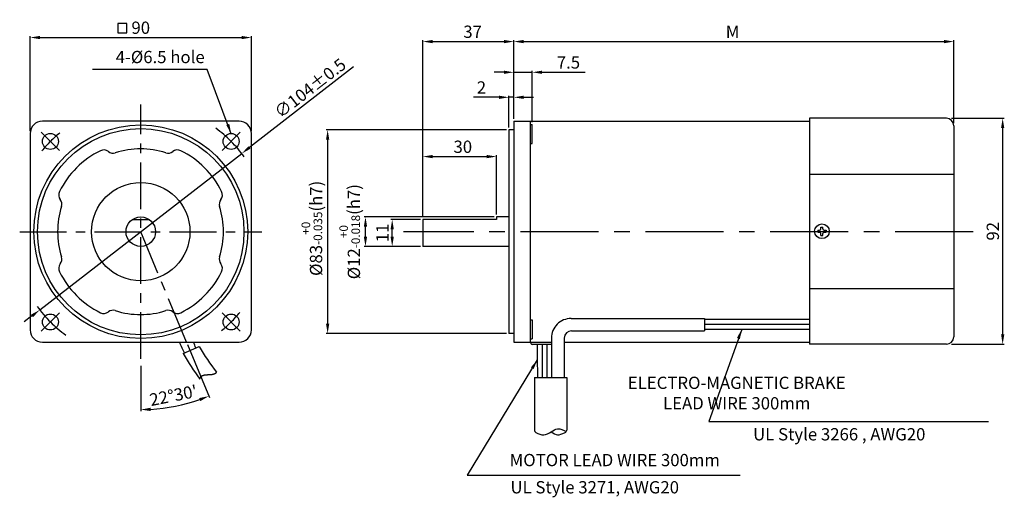
# Model space of a CAD drawing. Units: millimetres. Extents: x 9431 to 9831, y -862 to -668.
import ezdxf

# ---------------------------------------------------------------- set-up
doc = ezdxf.new("R2010")
doc.units = ezdxf.units.MM
doc.linetypes.add('CENTER', pattern=[50.8, 31.75, -6.35, 6.35, -6.35])
doc.styles.get("Standard").update_dxf_attribs({"font": 'romans.shx', "bigfont": 'whgtxt.shx'})
doc.dimstyles.get("Standard").update_dxf_attribs({"dimtxt": 5, "dimasz": 4, "dimexe": 0.6, "dimexo": 1, "dimgap": 1.5, "dimtad": 1, "dimdsep": 46, "dimtxsty": 'Standard', "dimcen": 0.09, "dimclrd": 123, "dimclre": 123, "dimclrt": 3, "dimaunit": 1, "dimadec": 1, "dimazin": 2, "dimtfac": 1, "dimtix": 1, "dimtmove": 0, "dimatfit": 0, "dimfxl": 1, "dimtolj": 1, "dimtzin": 0, "dimarcsym": 0})

# ---------------------------------------------------------------- blocks, each defined once
blk = doc.blocks.new('*D0')
at = {"color": 123, "lineweight": -2}
for p, q in [((9435.11, -713.34), (9435.11, -674.62)), ((9439.11, -675.22), (9521.11, -675.22)), ((9525.11, -713.34), (9525.11, -674.62))]:
    blk.add_line(p, q, dxfattribs=at)
at = {"color": 123}
for points in [[(9439.11, -674.55), (9439.11, -675.88), (9435.11, -675.22)], [(9521.11, -674.55), (9521.11, -675.88), (9525.11, -675.22)]]:
    blk.add_solid(points, dxfattribs=at)
at = {"layer": 'Defpoints', "color": 0}
for p in [(9525.11, -675.22), (9435.11, -714.34), (9525.11, -714.34)]:
    blk.add_point(p, dxfattribs=at)
at = {"color": 3, "insert": (9480.11, -671.22), "char_height": 5, "attachment_point": 5}
blk.add_mtext('\\A1;90', dxfattribs=at)
blk = doc.blocks.new('*D2')
at = {"color": 123}
for p, q in [((9566.66, -687.18), (9524.36, -719.98)), ((9439.01, -786.16), (9521.2, -722.43)), ((9435.85, -788.61), (9432.69, -791.06))]:
    blk.add_line(p, q, dxfattribs=at)
for points in [[(9523.96, -719.45), (9524.77, -720.5), (9521.2, -722.43)], [(9435.44, -788.08), (9436.26, -789.13), (9439.01, -786.16)]]:
    blk.add_solid(points, dxfattribs=at)
at = {"layer": 'Defpoints', "color": 0}
for p in [(9521.2, -722.43), (9439.01, -786.16)]:
    blk.add_point(p, dxfattribs=at)
at = {"color": 3, "insert": (9549.01, -695.81), "char_height": 5, "attachment_point": 5, "rotation": 37.7892}
blk.add_mtext('\\A1;∅104%%P0.5', dxfattribs=at)
blk = doc.blocks.new('*D1')
at = {"color": 123, "ltscale": 0.6}
for p, q in [((9499.13, -800.24), (9508.06, -821.8)), ((9480.1, -808.94), (9480.1, -827.36))]:
    blk.add_line(p, q, dxfattribs=at)
blk.add_arc((9480.1, -754.31), 72.45, 273.1638, 289.343, dxfattribs=at)
for points in [[(9503.86, -822.05), (9504.34, -823.3), (9507.84, -821.24)], [(9484.12, -827.32), (9484.08, -825.99), (9480.1, -826.76)]]:
    blk.add_solid(points, dxfattribs=at)
at = {"layer": 'Defpoints', "color": 0, "ltscale": 0.6}
for p in [(9480.1, -700.68), (9480.1, -754.31), (9498.75, -799.31), (9480.1, -807.94), (9489.56, -826.14)]:
    blk.add_point(p, dxfattribs=at)
at = {"color": 3, "ltscale": 0.6, "insert": (9493.37, -820.98), "char_height": 5, "attachment_point": 5, "rotation": 11.2534}
blk.add_mtext("\\A1;22°30'", dxfattribs=at)
blk = doc.blocks.new('*D3')
at = {"color": 123, "lineweight": -2}
for p, q in [((9809.87, -708.11), (9831.35, -708.11)), ((9830.75, -712.11), (9830.75, -796.11)), ((9809.87, -800.11), (9831.35, -800.11))]:
    blk.add_line(p, q, dxfattribs=at)
at = {"color": 123}
for points in [[(9830.09, -712.11), (9831.42, -712.11), (9830.75, -708.11)], [(9830.09, -796.11), (9831.42, -796.11), (9830.75, -800.11)]]:
    blk.add_solid(points, dxfattribs=at)
at = {"layer": 'Defpoints', "color": 0}
for p in [(9808.87, -708.11), (9808.87, -800.11), (9830.75, -800.11)]:
    blk.add_point(p, dxfattribs=at)
at = {"color": 3, "insert": (9826.75, -754.11), "char_height": 5, "attachment_point": 5, "rotation": 90}
blk.add_mtext('\\A1;92', dxfattribs=at)
blk = doc.blocks.new('*D6')
at = {"color": 123, "lineweight": -2}
for p, q in [((9631.87, -708.08), (9631.87, -688.76)), ((9639.37, -709.69), (9639.37, -688.76)), ((9627.87, -689.36), (9623.87, -689.36)), ((9631.87, -689.36), (9639.37, -689.36)), ((9643.37, -689.36), (9660.84, -689.36))]:
    blk.add_line(p, q, dxfattribs=at)
at = {"color": 123}
for points in [[(9627.87, -688.7), (9627.87, -690.03), (9631.87, -689.36)], [(9643.37, -688.7), (9643.37, -690.03), (9639.37, -689.36)]]:
    blk.add_solid(points, dxfattribs=at)
at = {"layer": 'Defpoints', "color": 0}
for p in [(9639.37, -689.36), (9631.87, -709.08), (9639.37, -710.69)]:
    blk.add_point(p, dxfattribs=at)
at = {"color": 3, "insert": (9654.1, -685.36), "char_height": 5, "attachment_point": 5}
blk.add_mtext('\\A1;7.5', dxfattribs=at)
blk = doc.blocks.new('*D4')
at = {"color": 123, "lineweight": -2}
for p, q in [((9625.87, -699.55), (9615.53, -699.55)), ((9629.87, -711.79), (9629.87, -698.95)), ((9631.87, -699.55), (9629.87, -699.55)), ((9631.87, -708.29), (9631.87, -698.95)), ((9635.87, -699.55), (9639.87, -699.55))]:
    blk.add_line(p, q, dxfattribs=at)
at = {"color": 123}
for points in [[(9625.87, -698.89), (9625.87, -700.22), (9629.87, -699.55)], [(9635.87, -698.89), (9635.87, -700.22), (9631.87, -699.55)]]:
    blk.add_solid(points, dxfattribs=at)
at = {"layer": 'Defpoints', "color": 0}
for p in [(9631.87, -699.55), (9629.87, -712.79), (9631.87, -709.29)]:
    blk.add_point(p, dxfattribs=at)
at = {"color": 3, "insert": (9618.7, -695.55), "char_height": 5, "attachment_point": 5}
blk.add_mtext('\\A1;2', dxfattribs=at)
blk = doc.blocks.new('*D7')
at = {"color": 123, "lineweight": -2}
for p, q in [((9594.87, -748.29), (9594.87, -676.26)), ((9598.87, -676.86), (9627.87, -676.86)), ((9631.87, -708.08), (9631.87, -676.26))]:
    blk.add_line(p, q, dxfattribs=at)
at = {"color": 123}
for points in [[(9598.87, -676.19), (9598.87, -677.53), (9594.87, -676.86)], [(9627.87, -676.19), (9627.87, -677.53), (9631.87, -676.86)]]:
    blk.add_solid(points, dxfattribs=at)
at = {"layer": 'Defpoints', "color": 0}
for p in [(9631.87, -676.86), (9631.87, -709.08), (9594.87, -749.29)]:
    blk.add_point(p, dxfattribs=at)
at = {"color": 3, "insert": (9615.12, -672.86), "char_height": 5, "attachment_point": 5}
blk.add_mtext('\\A1;37', dxfattribs=at)
blk = doc.blocks.new('*D8')
at = {"color": 123, "lineweight": -2}
for p, q in [((9593.87, -749.29), (9581.8, -749.29)), ((9582.4, -756.29), (9582.4, -753.29)), ((9593.87, -760.29), (9581.8, -760.29))]:
    blk.add_line(p, q, dxfattribs=at)
at = {"color": 123}
for points in [[(9581.73, -753.29), (9583.06, -753.29), (9582.4, -749.29)], [(9581.73, -756.29), (9583.06, -756.29), (9582.4, -760.29)]]:
    blk.add_solid(points, dxfattribs=at)
at = {"layer": 'Defpoints', "color": 0}
for p in [(9582.4, -749.29), (9594.87, -749.29), (9594.87, -760.29)]:
    blk.add_point(p, dxfattribs=at)
at = {"color": 3, "insert": (9578.4, -754.79), "char_height": 5, "attachment_point": 5, "rotation": 90}
blk.add_mtext('\\A1;11', dxfattribs=at)
blk = doc.blocks.new('*D9')
at = {"color": 123, "lineweight": -2}
for p, q in [((9594.87, -748.29), (9594.87, -723.1)), ((9598.87, -723.7), (9620.87, -723.7)), ((9624.87, -747.29), (9624.87, -723.1))]:
    blk.add_line(p, q, dxfattribs=at)
at = {"color": 123}
for points in [[(9598.87, -723.03), (9598.87, -724.36), (9594.87, -723.7)], [(9620.87, -723.03), (9620.87, -724.36), (9624.87, -723.7)]]:
    blk.add_solid(points, dxfattribs=at)
at = {"layer": 'Defpoints', "color": 0}
for p in [(9624.87, -723.7), (9624.87, -748.29), (9594.87, -749.29)]:
    blk.add_point(p, dxfattribs=at)
at = {"color": 3, "insert": (9611.13, -719.7), "char_height": 5, "attachment_point": 5}
blk.add_mtext('\\A1;30', dxfattribs=at)
blk = doc.blocks.new('*D10')
at = {"color": 123, "lineweight": -2}
for p, q in [((9623.87, -748.29), (9570.93, -748.29)), ((9571.53, -756.29), (9571.53, -752.29)), ((9593.87, -760.29), (9570.93, -760.29))]:
    blk.add_line(p, q, dxfattribs=at)
at = {"color": 123}
for points in [[(9570.86, -752.29), (9572.2, -752.29), (9571.53, -748.29)], [(9570.86, -756.29), (9572.2, -756.29), (9571.53, -760.29)]]:
    blk.add_solid(points, dxfattribs=at)
at = {"layer": 'Defpoints', "color": 0}
for p in [(9571.53, -748.29), (9624.87, -748.29), (9594.87, -760.29)]:
    blk.add_point(p, dxfattribs=at)
at = {"color": 3, "insert": (9565.11, -754.29), "char_height": 5, "attachment_point": 5, "rotation": 90}
blk.add_mtext('\\A1;\\A1;{\\f??|b0|i0|c0|p49;%%C}12{\\f??|b0|i0|c0|p49;\\H0.7x;\\S+0^ -0.018;\\H1.429x;(h}7{\\f??|b0|i0|c0|p49;)}', dxfattribs=at)
blk = doc.blocks.new('*D11')
at = {"color": 123, "lineweight": -2}
for p, q in [((9628.87, -712.79), (9555.53, -712.79)), ((9556.13, -716.79), (9556.13, -791.79)), ((9628.87, -795.79), (9555.53, -795.79))]:
    blk.add_line(p, q, dxfattribs=at)
at = {"color": 123}
for points in [[(9555.47, -716.79), (9556.8, -716.79), (9556.13, -712.79)], [(9555.47, -791.79), (9556.8, -791.79), (9556.13, -795.79)]]:
    blk.add_solid(points, dxfattribs=at)
at = {"layer": 'Defpoints', "color": 0}
for p in [(9629.87, -712.79), (9556.13, -795.79), (9629.87, -795.79)]:
    blk.add_point(p, dxfattribs=at)
at = {"color": 3, "insert": (9549.72, -752.93), "char_height": 5, "attachment_point": 5, "rotation": 90}
blk.add_mtext('\\A1;\\A1;{\\f??|b0|i0|c0|p49;%%C}83{\\f??|b0|i0|c0|p49;\\H0.7x;\\S+0^ -0.035;\\H1.429x;(h}7{\\f??|b0|i0|c0|p49;)}', dxfattribs=at)
blk = doc.blocks.new('*D5')
at = {"color": 123, "lineweight": -2}
for p, q in [((9631.87, -708.29), (9631.87, -676.26)), ((9635.87, -676.86), (9806.87, -676.86)), ((9810.87, -710.11), (9810.87, -676.26))]:
    blk.add_line(p, q, dxfattribs=at)
at = {"color": 123}
for points in [[(9635.87, -676.19), (9635.87, -677.53), (9631.87, -676.86)], [(9806.87, -676.19), (9806.87, -677.53), (9810.87, -676.86)]]:
    blk.add_solid(points, dxfattribs=at)
at = {"layer": 'Defpoints', "color": 0}
for p in [(9810.87, -676.86), (9631.87, -709.29), (9810.87, -711.11)]:
    blk.add_point(p, dxfattribs=at)
at = {"color": 3, "insert": (9720.87, -672.86), "char_height": 5, "attachment_point": 5}
blk.add_mtext('\\A1;M', dxfattribs=at)

msp = doc.modelspace()

# ---------------------------------------------------------------- linework, layer by layer
at = {"color": 3}
for p, q in [((9474.378, -669.499), (9470.748, -669.499)), ((9470.748, -669.499), (9470.748, -673.349)), ((9474.378, -673.349), (9474.378, -669.499)), ((9470.748, -673.349), (9474.378, -673.349))]:
    msp.add_line(p, q, dxfattribs=at)
at = {"color": 123}
for p, q in [((9507.113, -688.207), (9460.52, -688.207)), ((9612.939, -853.449), (9723.965, -853.449))]:
    msp.add_line(p, q, dxfattribs=at)
at = {"color": 1, "linetype": 'CENTER', "ltscale": 0.6}
for p, q in [((9480.108, -806.062), (9480.108, -702.523)), ((9447.051, -721.235), (9439.627, -713.811)), ((9513.166, -721.235), (9520.59, -713.811)), ((9430.855, -754.292), (9529.362, -754.292)), ((9498.748, -799.292), (9480.108, -754.292)), ((9447.051, -787.35), (9439.627, -794.774)), ((9513.166, -787.35), (9520.59, -794.774))]:
    msp.add_line(p, q, dxfattribs=at)
for p, q in [((9807.865, -708.113), (9752.206, -708.113)), ((9752.206, -708.113), (9752.206, -800.113)), ((9520.108, -709.292), (9440.108, -709.292)), ((9631.866, -712.792), (9629.866, -712.792)), ((9629.866, -712.792), (9629.866, -795.792)), ((9631.866, -709.292), (9752.206, -709.292)), ((9631.866, -709.292), (9631.866, -799.292)), ((9638.466, -709.292), (9638.466, -799.292)), ((9638.466, -710.694), (9639.366, -710.694)), ((9639.366, -718.394), (9639.366, -710.694)), ((9810.865, -711.113), (9810.865, -797.113)), ((9435.108, -714.292), (9435.108, -794.292)), ((9525.108, -794.292), (9525.108, -714.292)), ((9638.466, -718.394), (9639.366, -718.394)), ((9752.206, -730.842), (9810.865, -730.842)), ((9624.866, -748.292), (9624.866, -749.292)), ((9629.866, -748.292), (9624.866, -748.292)), ((9594.866, -749.292), (9594.866, -760.292)), ((9624.866, -749.292), (9594.866, -749.292)), ((9756.778, -753.148), (9756.778, -752.398)), ((9756.778, -752.398), (9757.635, -752.398)), ((9757.635, -753.148), (9757.635, -752.398)), ((9755.492, -753.684), (9756.242, -753.684)), ((9755.492, -753.684), (9755.492, -754.541)), ((9755.492, -754.541), (9756.242, -754.541)), ((9756.778, -755.827), (9756.778, -755.077)), ((9756.778, -755.827), (9757.635, -755.827)), ((9757.635, -755.827), (9757.635, -755.077)), ((9758.171, -753.684), (9758.921, -753.684)), ((9758.171, -754.541), (9758.921, -754.541)), ((9758.921, -753.684), (9758.921, -754.541)), ((9629.866, -760.292), (9594.866, -760.292)), ((9752.206, -777.383), (9810.865, -777.383)), ((9638.466, -790.191), (9639.366, -790.191)), ((9639.366, -790.191), (9639.366, -797.891)), ((9655.178, -789.643), (9709.383, -789.643)), ((9709.383, -789.643), (9709.383, -794.643)), ((9752.208, -790.056), (9709.383, -790.056)), ((9752.208, -792.056), (9709.383, -792.056)), ((9631.866, -795.792), (9629.866, -795.792)), ((9655.393, -794.643), (9709.383, -794.643)), ((9752.208, -794.056), (9709.383, -794.056)), ((9440.108, -799.292), (9520.108, -799.292)), ((9497.355, -803.926), (9503.847, -801.036)), ((9631.866, -799.292), (9647.178, -799.292)), ((9638.466, -797.891), (9639.366, -797.891)), ((9638.866, -799.292), (9638.866, -799.792)), ((9647.179, -800.292), (9639.366, -800.292)), ((9652.393, -797.643), (9652.393, -813.684)), ((9652.393, -799.292), (9752.206, -799.292)), ((9807.865, -800.113), (9752.206, -800.113)), ((9504.811, -813.146), (9504.821, -813.138)), ((9504.821, -813.138), (9504.831, -813.13)), ((9504.831, -813.13), (9504.841, -813.122)), ((9504.841, -813.122), (9504.851, -813.114)), ((9504.851, -813.114), (9504.861, -813.106)), ((9504.861, -813.106), (9504.872, -813.099)), ((9504.872, -813.099), (9504.882, -813.091)), ((9504.882, -813.091), (9504.892, -813.083)), ((9504.892, -813.083), (9504.902, -813.076)), ((9504.902, -813.076), (9504.913, -813.068)), ((9504.913, -813.068), (9504.923, -813.061)), ((9504.923, -813.061), (9504.934, -813.053)), ((9504.934, -813.053), (9504.944, -813.046)), ((9504.944, -813.046), (9504.955, -813.039)), ((9504.955, -813.039), (9504.966, -813.032)), ((9504.966, -813.032), (9504.976, -813.025)), ((9504.976, -813.025), (9504.987, -813.018)), ((9504.987, -813.018), (9504.998, -813.011)), ((9504.998, -813.011), (9505.009, -813.004)), ((9505.009, -813.004), (9505.02, -812.997)), ((9505.02, -812.997), (9505.031, -812.991)), ((9505.031, -812.991), (9505.042, -812.984)), ((9505.042, -812.984), (9505.053, -812.977)), ((9505.053, -812.977), (9505.064, -812.971)), ((9505.064, -812.971), (9505.075, -812.964)), ((9505.075, -812.964), (9505.086, -812.958)), ((9505.086, -812.958), (9505.097, -812.951)), ((9505.097, -812.951), (9505.109, -812.945)), ((9505.109, -812.945), (9505.12, -812.939)), ((9505.12, -812.939), (9505.131, -812.933)), ((9505.131, -812.933), (9505.143, -812.927)), ((9505.143, -812.927), (9505.154, -812.921)), ((9505.154, -812.921), (9505.166, -812.915)), ((9505.166, -812.915), (9505.178, -812.909)), ((9505.178, -812.909), (9505.189, -812.903)), ((9505.189, -812.903), (9505.201, -812.897)), ((9505.201, -812.897), (9505.213, -812.892)), ((9505.213, -812.892), (9505.224, -812.886)), ((9505.224, -812.886), (9505.236, -812.88)), ((9505.236, -812.88), (9505.248, -812.875)), ((9505.248, -812.875), (9505.26, -812.869)), ((9505.26, -812.869), (9505.272, -812.864)), ((9505.272, -812.864), (9505.284, -812.858)), ((9505.284, -812.858), (9505.296, -812.853)), ((9505.296, -812.853), (9505.308, -812.848)), ((9505.308, -812.848), (9505.32, -812.843)), ((9505.32, -812.843), (9505.332, -812.838)), ((9505.332, -812.838), (9505.344, -812.833)), ((9505.344, -812.833), (9505.357, -812.827)), ((9505.357, -812.827), (9505.369, -812.823)), ((9505.369, -812.823), (9505.381, -812.818)), ((9505.381, -812.818), (9505.394, -812.813)), ((9505.394, -812.813), (9505.406, -812.808)), ((9505.406, -812.808), (9505.419, -812.803)), ((9505.419, -812.803), (9505.431, -812.799)), ((9505.431, -812.799), (9505.444, -812.794)), ((9505.444, -812.794), (9505.456, -812.789)), ((9505.456, -812.789), (9505.469, -812.785)), ((9505.469, -812.785), (9505.482, -812.78)), ((9505.482, -812.78), (9505.494, -812.776)), ((9505.494, -812.776), (9505.507, -812.771)), ((9505.507, -812.771), (9505.52, -812.767)), ((9505.52, -812.767), (9505.533, -812.763)), ((9505.533, -812.763), (9505.546, -812.759)), ((9505.546, -812.759), (9505.558, -812.754)), ((9505.558, -812.754), (9505.571, -812.75)), ((9505.571, -812.75), (9505.584, -812.746)), ((9505.584, -812.746), (9505.597, -812.742)), ((9505.597, -812.742), (9505.61, -812.738)), ((9505.61, -812.738), (9505.624, -812.734)), ((9505.624, -812.734), (9505.637, -812.73)), ((9505.637, -812.73), (9505.65, -812.727)), ((9505.65, -812.727), (9505.663, -812.723)), ((9505.663, -812.723), (9505.676, -812.719)), ((9505.676, -812.719), (9505.69, -812.715)), ((9505.69, -812.715), (9505.703, -812.712)), ((9505.703, -812.712), (9505.716, -812.708)), ((9505.716, -812.708), (9505.73, -812.705)), ((9505.73, -812.705), (9505.743, -812.701)), ((9505.743, -812.701), (9505.756, -812.698)), ((9505.756, -812.698), (9505.77, -812.694)), ((9505.77, -812.694), (9505.783, -812.691)), ((9505.783, -812.691), (9505.797, -812.688)), ((9505.797, -812.688), (9505.811, -812.684)), ((9505.811, -812.684), (9505.824, -812.681)), ((9505.824, -812.681), (9505.838, -812.678)), ((9505.838, -812.678), (9505.852, -812.675)), ((9505.852, -812.675), (9505.865, -812.672)), ((9505.865, -812.672), (9505.879, -812.668)), ((9505.879, -812.668), (9505.893, -812.665)), ((9505.893, -812.665), (9505.907, -812.662)), ((9505.907, -812.662), (9505.921, -812.66)), ((9505.921, -812.66), (9505.934, -812.657)), ((9505.934, -812.657), (9505.948, -812.654)), ((9505.948, -812.654), (9505.962, -812.651)), ((9505.962, -812.651), (9505.976, -812.648)), ((9505.976, -812.648), (9505.99, -812.645)), ((9505.99, -812.645), (9506.004, -812.643)), ((9506.004, -812.643), (9506.018, -812.64)), ((9506.018, -812.64), (9506.032, -812.637)), ((9506.032, -812.637), (9506.047, -812.635)), ((9506.047, -812.635), (9506.061, -812.632)), ((9506.061, -812.632), (9506.075, -812.63)), ((9506.075, -812.63), (9506.089, -812.627)), ((9506.089, -812.627), (9506.103, -812.625)), ((9506.103, -812.625), (9506.118, -812.622)), ((9506.118, -812.622), (9506.132, -812.62)), ((9506.132, -812.62), (9506.146, -812.618)), ((9506.146, -812.618), (9506.161, -812.615)), ((9506.161, -812.615), (9506.175, -812.613)), ((9506.175, -812.613), (9506.189, -812.611)), ((9506.189, -812.611), (9506.204, -812.609)), ((9506.204, -812.609), (9506.218, -812.606)), ((9506.218, -812.606), (9506.233, -812.604)), ((9506.233, -812.604), (9506.247, -812.602)), ((9506.247, -812.602), (9506.262, -812.6)), ((9506.262, -812.6), (9506.276, -812.598)), ((9506.276, -812.598), (9506.291, -812.596)), ((9506.291, -812.596), (9506.306, -812.594)), ((9506.306, -812.594), (9506.32, -812.592)), ((9506.32, -812.592), (9506.335, -812.59)), ((9506.335, -812.59), (9506.35, -812.588)), ((9506.35, -812.588), (9506.364, -812.586)), ((9506.364, -812.586), (9506.379, -812.585)), ((9506.379, -812.585), (9506.394, -812.583)), ((9506.394, -812.583), (9506.409, -812.581)), ((9506.409, -812.581), (9506.423, -812.579)), ((9506.423, -812.579), (9506.438, -812.578)), ((9506.438, -812.578), (9506.453, -812.576)), ((9506.453, -812.576), (9506.468, -812.574)), ((9506.468, -812.574), (9506.483, -812.573)), ((9506.483, -812.573), (9506.498, -812.571)), ((9506.498, -812.571), (9506.513, -812.569)), ((9506.513, -812.569), (9506.528, -812.568)), ((9506.528, -812.568), (9506.543, -812.566)), ((9506.543, -812.566), (9506.558, -812.565)), ((9506.558, -812.565), (9506.573, -812.563)), ((9506.573, -812.563), (9506.588, -812.562)), ((9506.588, -812.562), (9506.603, -812.561)), ((9506.603, -812.561), (9506.618, -812.559)), ((9506.618, -812.559), (9506.633, -812.558)), ((9506.633, -812.558), (9506.648, -812.556)), ((9506.648, -812.556), (9506.663, -812.555)), ((9506.663, -812.555), (9506.678, -812.554)), ((9506.678, -812.554), (9506.694, -812.552)), ((9506.694, -812.552), (9506.709, -812.551)), ((9506.709, -812.551), (9506.724, -812.55)), ((9506.724, -812.55), (9506.739, -812.549)), ((9506.739, -812.549), (9506.755, -812.547)), ((9506.755, -812.547), (9506.77, -812.546)), ((9506.77, -812.546), (9506.785, -812.545)), ((9506.785, -812.545), (9506.8, -812.544)), ((9506.8, -812.544), (9506.816, -812.543)), ((9506.816, -812.543), (9506.831, -812.542)), ((9506.831, -812.542), (9506.846, -812.541)), ((9506.846, -812.541), (9506.862, -812.54)), ((9506.862, -812.54), (9506.877, -812.538)), ((9506.877, -812.538), (9506.892, -812.537)), ((9506.892, -812.537), (9506.908, -812.536)), ((9506.908, -812.536), (9506.923, -812.535)), ((9506.923, -812.535), (9506.939, -812.534)), ((9506.939, -812.534), (9506.954, -812.533)), ((9506.954, -812.533), (9506.97, -812.532)), ((9506.97, -812.532), (9506.985, -812.532)), ((9506.985, -812.532), (9507.001, -812.531)), ((9507.001, -812.531), (9507.016, -812.53)), ((9507.016, -812.53), (9507.032, -812.529)), ((9507.032, -812.529), (9507.047, -812.528)), ((9507.047, -812.528), (9507.063, -812.527)), ((9507.063, -812.527), (9507.078, -812.526)), ((9507.078, -812.526), (9507.094, -812.525)), ((9507.094, -812.525), (9507.109, -812.524)), ((9507.109, -812.524), (9507.125, -812.524)), ((9507.125, -812.524), (9507.141, -812.523)), ((9507.141, -812.523), (9507.156, -812.522)), ((9507.156, -812.522), (9507.172, -812.521)), ((9507.172, -812.521), (9507.187, -812.52)), ((9507.187, -812.52), (9507.203, -812.52)), ((9507.203, -812.52), (9507.219, -812.519)), ((9507.219, -812.519), (9507.234, -812.518)), ((9507.234, -812.518), (9507.25, -812.517)), ((9507.25, -812.517), (9507.266, -812.517)), ((9507.266, -812.517), (9507.281, -812.516)), ((9507.281, -812.516), (9507.297, -812.515)), ((9507.297, -812.515), (9507.313, -812.515)), ((9507.313, -812.515), (9507.328, -812.514)), ((9507.328, -812.514), (9507.344, -812.513)), ((9507.344, -812.513), (9507.36, -812.513)), ((9507.36, -812.513), (9507.376, -812.512)), ((9507.376, -812.512), (9507.391, -812.511)), ((9507.391, -812.511), (9507.407, -812.51)), ((9507.407, -812.51), (9507.423, -812.51)), ((9507.423, -812.51), (9507.439, -812.509)), ((9507.439, -812.509), (9507.454, -812.509)), ((9507.454, -812.509), (9507.47, -812.508)), ((9507.47, -812.508), (9507.486, -812.507)), ((9507.486, -812.507), (9507.502, -812.507)), ((9507.502, -812.507), (9507.518, -812.506)), ((9507.518, -812.506), (9507.533, -812.505)), ((9507.533, -812.505), (9507.549, -812.505)), ((9507.549, -812.505), (9507.565, -812.504)), ((9507.565, -812.504), (9507.581, -812.503)), ((9507.581, -812.503), (9507.596, -812.503)), ((9507.596, -812.503), (9507.612, -812.502)), ((9507.612, -812.502), (9507.628, -812.502)), ((9507.628, -812.502), (9507.644, -812.501)), ((9507.644, -812.501), (9507.66, -812.5)), ((9507.66, -812.5), (9507.676, -812.5)), ((9507.676, -812.5), (9507.691, -812.499)), ((9507.691, -812.499), (9507.707, -812.498)), ((9507.707, -812.498), (9507.723, -812.498)), ((9507.723, -812.498), (9507.739, -812.497)), ((9507.739, -812.497), (9507.755, -812.496)), ((9507.755, -812.496), (9507.77, -812.496)), ((9507.77, -812.496), (9507.786, -812.495)), ((9507.786, -812.495), (9507.802, -812.495)), ((9507.802, -812.495), (9507.818, -812.494)), ((9507.818, -812.494), (9507.834, -812.493)), ((9507.834, -812.493), (9507.85, -812.493)), ((9507.85, -812.493), (9507.865, -812.492)), ((9507.865, -812.492), (9507.881, -812.491)), ((9507.881, -812.491), (9507.897, -812.491)), ((9507.897, -812.491), (9507.913, -812.49)), ((9507.913, -812.49), (9507.929, -812.489)), ((9507.929, -812.489), (9507.945, -812.489)), ((9507.945, -812.489), (9507.96, -812.488)), ((9507.96, -812.488), (9507.976, -812.487)), ((9507.976, -812.487), (9507.992, -812.486)), ((9507.992, -812.486), (9508.008, -812.486)), ((9508.008, -812.486), (9508.024, -812.485)), ((9508.024, -812.485), (9508.039, -812.484)), ((9508.039, -812.484), (9508.055, -812.483)), ((9508.055, -812.483), (9508.071, -812.483)), ((9508.071, -812.483), (9508.087, -812.482)), ((9508.087, -812.482), (9508.103, -812.481)), ((9508.103, -812.481), (9508.118, -812.48)), ((9508.118, -812.48), (9508.134, -812.48)), ((9508.134, -812.48), (9508.15, -812.479)), ((9508.15, -812.479), (9508.166, -812.478)), ((9508.166, -812.478), (9508.181, -812.477)), ((9508.181, -812.477), (9508.197, -812.476)), ((9508.197, -812.476), (9508.213, -812.475)), ((9508.213, -812.475), (9508.229, -812.475)), ((9508.229, -812.475), (9508.244, -812.474)), ((9508.244, -812.474), (9508.26, -812.473)), ((9508.26, -812.473), (9508.276, -812.472)), ((9508.276, -812.472), (9508.291, -812.471)), ((9508.291, -812.471), (9508.307, -812.47)), ((9508.307, -812.47), (9508.323, -812.469)), ((9508.323, -812.469), (9508.339, -812.468)), ((9508.339, -812.468), (9508.354, -812.467)), ((9508.354, -812.467), (9508.37, -812.466)), ((9508.37, -812.466), (9508.386, -812.465)), ((9508.386, -812.465), (9508.401, -812.464)), ((9508.401, -812.464), (9508.417, -812.463)), ((9508.417, -812.463), (9508.432, -812.462)), ((9508.432, -812.462), (9508.448, -812.461)), ((9508.448, -812.461), (9508.464, -812.46)), ((9508.464, -812.46), (9508.479, -812.459)), ((9508.479, -812.459), (9508.495, -812.457)), ((9508.495, -812.457), (9508.51, -812.456)), ((9508.51, -812.456), (9508.526, -812.455)), ((9508.526, -812.455), (9508.542, -812.454)), ((9508.542, -812.454), (9508.557, -812.453)), ((9508.557, -812.453), (9508.573, -812.451)), ((9508.573, -812.451), (9508.588, -812.45)), ((9508.588, -812.45), (9508.604, -812.449)), ((9508.604, -812.449), (9508.619, -812.448)), ((9508.619, -812.448), (9508.635, -812.446)), ((9508.635, -812.446), (9508.65, -812.445)), ((9508.65, -812.445), (9508.666, -812.444)), ((9508.666, -812.444), (9508.681, -812.442)), ((9508.681, -812.442), (9508.696, -812.441)), ((9508.696, -812.441), (9508.712, -812.439)), ((9508.712, -812.439), (9508.727, -812.438)), ((9508.727, -812.438), (9508.743, -812.436)), ((9508.743, -812.436), (9508.758, -812.435)), ((9508.758, -812.435), (9508.773, -812.433)), ((9508.773, -812.433), (9508.789, -812.432)), ((9508.789, -812.432), (9508.804, -812.43)), ((9508.804, -812.43), (9508.819, -812.428)), ((9508.819, -812.428), (9508.834, -812.427)), ((9508.834, -812.427), (9508.85, -812.425)), ((9508.85, -812.425), (9508.865, -812.423)), ((9508.865, -812.423), (9508.88, -812.422)), ((9508.88, -812.422), (9508.895, -812.42)), ((9508.895, -812.42), (9508.911, -812.418)), ((9508.911, -812.418), (9508.926, -812.416)), ((9508.926, -812.416), (9508.941, -812.414)), ((9508.941, -812.414), (9508.956, -812.413)), ((9508.956, -812.413), (9508.971, -812.411)), ((9508.971, -812.411), (9508.986, -812.409)), ((9508.986, -812.409), (9509.001, -812.407)), ((9509.001, -812.407), (9509.016, -812.405)), ((9509.016, -812.405), (9509.031, -812.403)), ((9509.031, -812.403), (9509.047, -812.401)), ((9509.047, -812.401), (9509.062, -812.399)), ((9509.062, -812.399), (9509.076, -812.396)), ((9509.076, -812.396), (9509.091, -812.394)), ((9509.091, -812.394), (9509.106, -812.392)), ((9509.106, -812.392), (9509.121, -812.39)), ((9509.121, -812.39), (9509.136, -812.388)), ((9509.136, -812.388), (9509.151, -812.385)), ((9509.151, -812.385), (9509.166, -812.383)), ((9509.166, -812.383), (9509.181, -812.381)), ((9509.181, -812.381), (9509.196, -812.378)), ((9509.196, -812.378), (9509.21, -812.376)), ((9509.21, -812.376), (9509.225, -812.373)), ((9509.225, -812.373), (9509.24, -812.371)), ((9509.24, -812.371), (9509.255, -812.368)), ((9509.255, -812.368), (9509.269, -812.366)), ((9509.269, -812.366), (9509.284, -812.363)), ((9509.284, -812.363), (9509.299, -812.36)), ((9509.299, -812.36), (9509.313, -812.358)), ((9509.313, -812.358), (9509.328, -812.355)), ((9509.328, -812.355), (9509.342, -812.352)), ((9509.342, -812.352), (9509.357, -812.349)), ((9509.357, -812.349), (9509.371, -812.347)), ((9509.371, -812.347), (9509.386, -812.344)), ((9509.386, -812.344), (9509.4, -812.341)), ((9509.4, -812.341), (9509.415, -812.338)), ((9509.415, -812.338), (9509.429, -812.335)), ((9509.429, -812.335), (9509.444, -812.332)), ((9509.444, -812.332), (9509.458, -812.329)), ((9509.458, -812.329), (9509.472, -812.325)), ((9509.472, -812.325), (9509.487, -812.322)), ((9509.487, -812.322), (9509.501, -812.319)), ((9509.501, -812.319), (9509.515, -812.316)), ((9509.515, -812.316), (9509.529, -812.312)), ((9509.529, -812.312), (9509.543, -812.309)), ((9509.543, -812.309), (9509.558, -812.306)), ((9509.558, -812.306), (9509.572, -812.302)), ((9509.572, -812.302), (9509.586, -812.299)), ((9509.586, -812.299), (9509.6, -812.295)), ((9509.6, -812.295), (9509.614, -812.292)), ((9509.614, -812.292), (9509.628, -812.288)), ((9509.628, -812.288), (9509.642, -812.284)), ((9509.642, -812.284), (9509.656, -812.281)), ((9509.656, -812.281), (9509.67, -812.277)), ((9509.67, -812.277), (9509.684, -812.273)), ((9509.684, -812.273), (9509.697, -812.269)), ((9509.697, -812.269), (9509.711, -812.265)), ((9509.711, -812.265), (9509.725, -812.261)), ((9509.725, -812.261), (9509.739, -812.257)), ((9509.739, -812.257), (9509.753, -812.253)), ((9509.753, -812.253), (9509.766, -812.249)), ((9509.766, -812.249), (9509.78, -812.245)), ((9509.78, -812.245), (9509.794, -812.241)), ((9509.794, -812.241), (9509.807, -812.236)), ((9509.807, -812.236), (9509.821, -812.232)), ((9509.821, -812.232), (9509.834, -812.228)), ((9509.834, -812.228), (9509.848, -812.223)), ((9509.848, -812.223), (9509.861, -812.219)), ((9509.861, -812.219), (9509.875, -812.214)), ((9509.875, -812.214), (9509.888, -812.21)), ((9509.888, -812.21), (9509.901, -812.205)), ((9509.901, -812.205), (9509.915, -812.201)), ((9509.915, -812.201), (9509.928, -812.196)), ((9509.928, -812.196), (9509.941, -812.191)), ((9509.941, -812.191), (9509.954, -812.186)), ((9509.954, -812.186), (9509.967, -812.181)), ((9509.967, -812.181), (9509.981, -812.176)), ((9509.981, -812.176), (9509.994, -812.171)), ((9509.994, -812.171), (9510.007, -812.166)), ((9510.007, -812.166), (9510.02, -812.161)), ((9510.02, -812.161), (9510.033, -812.156)), ((9510.033, -812.156), (9510.046, -812.151)), ((9510.046, -812.151), (9510.059, -812.145)), ((9510.059, -812.145), (9510.071, -812.14)), ((9510.071, -812.14), (9510.084, -812.135)), ((9510.084, -812.135), (9510.097, -812.129)), ((9510.097, -812.129), (9510.11, -812.124)), ((9510.11, -812.124), (9510.123, -812.118)), ((9510.123, -812.118), (9510.135, -812.113)), ((9510.135, -812.113), (9510.148, -812.107)), ((9510.148, -812.107), (9510.16, -812.101)), ((9510.16, -812.101), (9510.173, -812.095)), ((9510.173, -812.095), (9510.185, -812.089)), ((9510.185, -812.089), (9510.198, -812.083)), ((9510.198, -812.083), (9510.21, -812.077)), ((9510.21, -812.077), (9510.223, -812.071)), ((9510.223, -812.071), (9510.235, -812.065)), ((9510.235, -812.065), (9510.247, -812.059)), ((9510.247, -812.059), (9510.26, -812.053)), ((9510.26, -812.053), (9510.272, -812.046)), ((9510.272, -812.046), (9510.284, -812.04)), ((9510.284, -812.04), (9510.296, -812.034)), ((9510.296, -812.034), (9510.308, -812.027)), ((9510.308, -812.027), (9510.32, -812.021)), ((9510.32, -812.021), (9510.332, -812.014)), ((9510.332, -812.014), (9510.344, -812.007)), ((9510.344, -812.007), (9510.356, -812)), ((9510.356, -812), (9510.368, -811.994)), ((9510.368, -811.994), (9510.38, -811.987)), ((9510.38, -811.987), (9510.391, -811.98)), ((9510.391, -811.98), (9510.403, -811.973)), ((9510.403, -811.973), (9510.415, -811.966)), ((9510.415, -811.966), (9510.426, -811.958)), ((9510.426, -811.958), (9510.438, -811.951)), ((9510.438, -811.951), (9510.45, -811.944)), ((9510.45, -811.944), (9510.461, -811.936)), ((9510.461, -811.936), (9510.473, -811.929)), ((9510.473, -811.929), (9510.484, -811.921)), ((9510.484, -811.921), (9510.495, -811.914)), ((9510.495, -811.914), (9510.507, -811.906)), ((9510.507, -811.906), (9510.518, -811.898)), ((9510.518, -811.898), (9510.529, -811.891)), ((9510.529, -811.891), (9510.54, -811.883)), ((9510.54, -811.883), (9510.551, -811.875)), ((9510.551, -811.875), (9510.562, -811.867)), ((9510.562, -811.867), (9510.573, -811.859)), ((9510.573, -811.859), (9510.584, -811.851)), ((9510.584, -811.851), (9510.595, -811.842)), ((9510.595, -811.842), (9510.606, -811.834)), ((9510.606, -811.834), (9510.617, -811.826)), ((9510.617, -811.826), (9510.628, -811.817)), ((9510.628, -811.817), (9510.638, -811.809)), ((9510.638, -811.809), (9510.649, -811.8)), ((9510.649, -811.8), (9510.66, -811.791)), ((9510.66, -811.791), (9510.67, -811.783)), ((9510.67, -811.783), (9510.681, -811.774)), ((9510.681, -811.774), (9510.691, -811.765)), ((9510.691, -811.765), (9510.701, -811.756)), ((9510.701, -811.756), (9510.712, -811.747)), ((9510.712, -811.747), (9510.722, -811.738)), ((9510.722, -811.738), (9510.732, -811.728)), ((9510.732, -811.728), (9510.743, -811.719)), ((9510.743, -811.719), (9510.753, -811.71)), ((9510.753, -811.71), (9510.763, -811.7)), ((9510.763, -811.7), (9510.773, -811.691)), ((9510.773, -811.691), (9510.783, -811.681)), ((9510.783, -811.681), (9510.793, -811.671)), ((9510.793, -811.671), (9510.802, -811.662)), ((9510.802, -811.662), (9510.812, -811.652)), ((9510.812, -811.652), (9510.822, -811.642)), ((9510.822, -811.642), (9510.832, -811.632)), ((9510.832, -811.632), (9510.841, -811.622)), ((9510.841, -811.622), (9510.851, -811.611)), ((9510.851, -811.611), (9510.86, -811.601)), ((9510.86, -811.601), (9510.87, -811.591)), ((9510.87, -811.591), (9510.879, -811.58)), ((9510.879, -811.58), (9510.889, -811.57)), ((9510.889, -811.57), (9510.898, -811.559)), ((9510.898, -811.559), (9510.907, -811.549)), ((9510.907, -811.549), (9510.916, -811.538)), ((9510.916, -811.538), (9510.925, -811.527)), ((9510.925, -811.527), (9510.935, -811.516)), ((9510.935, -811.516), (9510.943, -811.505)), ((9510.943, -811.505), (9510.952, -811.494)), ((9510.952, -811.494), (9510.961, -811.483)), ((9510.961, -811.483), (9510.965, -811.478)), ((9504.154, -814.316), (9504.157, -814.302)), ((9504.157, -814.302), (9504.16, -814.285)), ((9504.16, -814.285), (9504.164, -814.269)), ((9504.164, -814.269), (9504.168, -814.252)), ((9504.168, -814.252), (9504.172, -814.236)), ((9504.172, -814.236), (9504.175, -814.22)), ((9504.175, -814.22), (9504.179, -814.204)), ((9504.179, -814.204), (9504.183, -814.188)), ((9504.183, -814.188), (9504.187, -814.172)), ((9504.187, -814.172), (9504.192, -814.156)), ((9504.192, -814.156), (9504.196, -814.14)), ((9504.196, -814.14), (9504.2, -814.124)), ((9504.2, -814.124), (9504.205, -814.109)), ((9504.205, -814.109), (9504.209, -814.094)), ((9504.209, -814.094), (9504.214, -814.078)), ((9504.214, -814.078), (9504.218, -814.063)), ((9504.218, -814.063), (9504.223, -814.048)), ((9504.223, -814.048), (9504.228, -814.033)), ((9504.228, -814.033), (9504.233, -814.018)), ((9504.233, -814.018), (9504.238, -814.003)), ((9504.238, -814.003), (9504.243, -813.989)), ((9504.243, -813.989), (9504.248, -813.974)), ((9504.248, -813.974), (9504.253, -813.959)), ((9504.253, -813.959), (9504.258, -813.945)), ((9504.258, -813.945), (9504.263, -813.931)), ((9504.263, -813.931), (9504.269, -813.917)), ((9504.269, -813.917), (9504.274, -813.902)), ((9504.274, -813.902), (9504.28, -813.888)), ((9504.28, -813.888), (9504.285, -813.875)), ((9504.285, -813.875), (9504.291, -813.861)), ((9504.291, -813.861), (9504.297, -813.847)), ((9504.297, -813.847), (9504.302, -813.833)), ((9504.302, -813.833), (9504.308, -813.82)), ((9504.308, -813.82), (9504.314, -813.807)), ((9504.314, -813.807), (9504.32, -813.793)), ((9504.32, -813.793), (9504.326, -813.78)), ((9504.326, -813.78), (9504.333, -813.767)), ((9504.333, -813.767), (9504.339, -813.754)), ((9504.339, -813.754), (9504.345, -813.741)), ((9504.345, -813.741), (9504.351, -813.728)), ((9504.351, -813.728), (9504.358, -813.715)), ((9504.358, -813.715), (9504.364, -813.703)), ((9504.364, -813.703), (9504.371, -813.69)), ((9504.371, -813.69), (9504.378, -813.677)), ((9504.378, -813.677), (9504.384, -813.665)), ((9504.384, -813.665), (9504.391, -813.653)), ((9504.391, -813.653), (9504.398, -813.641)), ((9504.398, -813.641), (9504.405, -813.628)), ((9504.405, -813.628), (9504.412, -813.616)), ((9504.412, -813.616), (9504.419, -813.604)), ((9504.419, -813.604), (9504.426, -813.593)), ((9504.426, -813.593), (9504.433, -813.581)), ((9504.433, -813.581), (9504.44, -813.569)), ((9504.44, -813.569), (9504.448, -813.558)), ((9504.448, -813.558), (9504.455, -813.546)), ((9504.455, -813.546), (9504.463, -813.535)), ((9504.463, -813.535), (9504.47, -813.523)), ((9504.47, -813.523), (9504.478, -813.512)), ((9504.478, -813.512), (9504.485, -813.501)), ((9504.485, -813.501), (9504.493, -813.49)), ((9504.493, -813.49), (9504.501, -813.479)), ((9504.501, -813.479), (9504.509, -813.468)), ((9504.509, -813.468), (9504.517, -813.457)), ((9504.517, -813.457), (9504.525, -813.446)), ((9504.525, -813.446), (9504.533, -813.436)), ((9504.533, -813.436), (9504.541, -813.425)), ((9504.541, -813.425), (9504.549, -813.415)), ((9504.549, -813.415), (9504.557, -813.404)), ((9504.557, -813.404), (9504.565, -813.394)), ((9504.565, -813.394), (9504.574, -813.384)), ((9504.574, -813.384), (9504.582, -813.374)), ((9504.582, -813.374), (9504.59, -813.364)), ((9504.59, -813.364), (9504.599, -813.354)), ((9504.599, -813.354), (9504.608, -813.344)), ((9504.608, -813.344), (9504.616, -813.334)), ((9504.616, -813.334), (9504.625, -813.324)), ((9504.625, -813.324), (9504.634, -813.315)), ((9504.634, -813.315), (9504.643, -813.305)), ((9504.643, -813.305), (9504.651, -813.296)), ((9504.651, -813.296), (9504.66, -813.286)), ((9504.66, -813.286), (9504.669, -813.277)), ((9504.669, -813.277), (9504.678, -813.268)), ((9504.678, -813.268), (9504.688, -813.258)), ((9504.688, -813.258), (9504.697, -813.249)), ((9504.697, -813.249), (9504.706, -813.24)), ((9504.706, -813.24), (9504.715, -813.231)), ((9504.715, -813.231), (9504.725, -813.223)), ((9504.725, -813.223), (9504.734, -813.214)), ((9504.734, -813.214), (9504.743, -813.205)), ((9504.743, -813.205), (9504.753, -813.196)), ((9504.753, -813.196), (9504.763, -813.188)), ((9504.763, -813.188), (9504.772, -813.179)), ((9504.772, -813.179), (9504.782, -813.171)), ((9504.782, -813.171), (9504.792, -813.163)), ((9504.792, -813.163), (9504.801, -813.154)), ((9504.801, -813.154), (9504.811, -813.146)), ((9640.276, -813.684), (9653.405, -813.684)), ((9640.276, -813.684), (9640.276, -835.196)), ((9653.405, -813.684), (9653.405, -835.11))]:
    msp.add_line(p, q)
at = {"ltscale": 0.6}
msp.add_line((9476.792, -749.292), (9483.425, -749.292), dxfattribs=at)
at = {"color": 1, "linetype": 'CENTER'}
msp.add_line((9818.746, -754.292), (9587.016, -754.292), dxfattribs=at)
at = {"color": 123, "ltscale": 0.6}
msp.add_line((9711.232, -831.566), (9825.038, -831.566), dxfattribs=at)
at = {"ltscale": 0.6}
for radius in [43.5, 42, 20, 6]:
    msp.add_circle((9480.108, -754.292), radius, dxfattribs=at)
for centre, radius in [((9443.339, -717.523), 3.25), ((9516.878, -717.523), 3.25), ((9757.206, -754.113), 3), ((9443.339, -791.062), 3.25), ((9516.878, -791.062), 3.25)]:
    msp.add_circle(centre, radius)
for centre, radius, start, end in [((9807.865, -711.113), 3, 0, 90), ((9440.108, -714.292), 5, 90, 180), ((9520.108, -714.292), 5, 0, 90), ((9756.242, -753.148), 0.536, 270, 0), ((9756.242, -755.077), 0.536, 0, 90), ((9758.171, -753.148), 0.536, 180, 270), ((9758.171, -755.077), 0.536, 90, 180), ((9440.108, -794.292), 5, 180, 270), ((9520.108, -794.292), 5, 270, 0), ((9655.393, -797.643), 3, 90, 180), ((9807.865, -797.113), 3, 270, 0), ((9639.366, -799.792), 0.5, 180, 270), ((9641.276, -835.196), 1, 180, 244.10256), ((9652.405, -835.11), 1, 290.43296, 0)]:
    msp.add_arc(centre, radius, start, end)
at = {"color": 1, "linetype": 'CENTER', "ltscale": 0.6}
for start, end in [(35.90024, 54.09976), (129.21287, 140.78713), (215.90024, 234.09976), (309.21287, 320.78713)]:
    msp.add_arc((9480.108, -754.292), 52, start, end, dxfattribs=at)
at = {"ltscale": 0.6}
for centre, radius, start, end in [((9465.046, -724.055), 3.068, 51.94867, 116.36567), ((9480.033, -754.292), 33.748, 72.28019, 107.71981), ((9495.02, -724.055), 3.068, 63.63433, 128.05133), ((9480.033, -754.292), 36.816, 116.36567, 153.63433), ((9468.828, -719.223), 3.068, 231.94867, 287.71981), ((9491.238, -719.223), 3.068, 252.28019, 308.05133), ((9480.033, -754.292), 36.816, 26.36567, 63.63433), ((9449.796, -739.305), 3.068, 153.63433, 218.05133), ((9510.27, -739.305), 3.068, 321.94867, 26.36567), ((9480.033, -754.292), 33.748, 162.28019, 197.71981), ((9444.964, -743.087), 3.068, 342.28019, 38.05133), ((9515.102, -743.087), 3.068, 141.94867, 197.71981), ((9480.033, -754.292), 33.748, 342.28019, 17.71981), ((9444.964, -765.498), 3.068, 321.94867, 17.71981), ((9515.102, -765.498), 3.068, 162.28019, 218.05133), ((9449.796, -769.28), 3.068, 141.94867, 206.36567), ((9510.27, -769.28), 3.068, 333.63433, 38.05133), ((9480.033, -754.292), 36.816, 206.36567, 243.63433), ((9480.033, -754.292), 36.816, 296.36567, 333.63433), ((9465.046, -784.53), 3.068, 243.63433, 308.05133), ((9468.828, -789.361), 3.068, 72.28019, 128.05133), ((9480.033, -754.292), 33.748, 252.28019, 287.71981), ((9491.238, -789.361), 3.068, 51.94867, 107.71981), ((9495.02, -784.53), 3.068, 231.94867, 296.36567), ((9655.178, -797.643), 8, 90, 180.00833), ((9532.265, -784.982), 39.156, 201.43696, 208.55171), ((9464.932, -812.881), 39.156, 16.65391, 20.30649), ((9586.435, -752.393), 95.848, 210.4975, 218.05753), ((19271.569, -799.318), 9630.131, 180.0057988, 180.0854738), ((17981.479, -799.333), 8338.016, 180.0065935, 180.0986156), ((25624.734, -797.976), 15979.387, 180.0083051, 180.0563221), ((34204.736, -794.074), 24557.559, 180.0083296, 180.0457521), ((9598.493, -745.166), 116.969, 210.15602, 216.24127)]:
    msp.add_arc(centre, radius, start, end, dxfattribs=at)
for points, knots in [([(9640.84, -836.095), (9641.909, -836.615), (9644.029, -837.498), (9647.014, -835.976), (9649.899, -833.929), (9652.007, -835.037), (9653.207, -835.707)], [0.5894126, 0.5894126, 0.5894126, 0.5894126, 3.9462258, 7.2520321, 10.092108, 13.818616, 13.818616, 13.818616, 13.818616]), ([(9647.122, -835.817), (9647.988, -836.39), (9649.601, -837.619), (9651.269, -836.601), (9652.754, -836.047)], [6.3139648, 6.3139648, 6.3139648, 6.3139648, 9.1540407, 11.7914288, 11.7914288, 11.7914288, 11.7914288])]:
    msp.add_open_spline(points, degree=3, knots=knots)

# ---------------------------------------------------------------- texts
at = {"color": 3, "char_height": 5}
for s, insert, attachment_point in [('4-%%C6.5 hole', (9506.113, -687.207), 9), ('ELECTRO-MAGNETIC BRAKE\\PLEAD WIRE 300mm', (9722.56, -820.651), 5), ('UL Style 3266 , AWG20', (9764.271, -837.445), 5), ('MOTOR LEAD WIRE 300mm', (9672.944, -847.942), 5), ('UL Style 3271, AWG20', (9664.801, -859.029), 5)]:
    msp.add_mtext(s, dxfattribs=dict(at, insert=insert, attachment_point=attachment_point))

# ---------------------------------------------------------------- dimensions: what is measured, and where the dimension line sits
for base, p1, p2, picture, middle in [((9525.108, -675.218), (9435.108, -714.335), (9525.108, -714.335), '*D0', (9480.108, -675.218)), ((9631.866, -676.859), (9594.866, -749.292), (9631.866, -709.084), '*D7', (9615.116, -676.859)), ((9639.366, -689.363), (9631.866, -709.084), (9639.366, -710.694), '*D6', (9654.105, -689.363)), ((9631.866, -699.554), (9629.866, -712.792), (9631.866, -709.292), '*D4', (9618.7, -699.554)), ((9624.866, -723.695), (9594.866, -749.292), (9624.866, -748.292), '*D9', (9611.125, -723.695))]:
    dim = msp.add_linear_dim(base=base, p1=p1, p2=p2, dimstyle='STANDARD')
    dim.commit()
    dim.dimension.update_dxf_attribs({"geometry": picture, "text_midpoint": middle, "dimtype": 128})
dim = msp.add_linear_dim(base=(9810.865, -676.859), p1=(9631.866, -709.292), p2=(9810.865, -711.113), text='M', dimstyle='STANDARD')
dim.commit()
dim.dimension.update_dxf_attribs({"geometry": '*D5', "text_midpoint": (9720.866, -676.859), "dimtype": 128})
dim = msp.add_diameter_dim_2p(p1=(9439.014, -786.156), p2=(9521.202, -722.429), text='<>%%P0.5', dimstyle='STANDARD', override={"dimtmove": 1, "dimatfit": 3})
dim.commit()
dim.dimension.update_dxf_attribs({"geometry": '*D2', "text_midpoint": (9551.459, -698.968), "dimtype": 131})
at = {"ltscale": 0.6}
dim = msp.add_angular_dim_2l(base=(9489.561, -826.142), line1=((9480.102, -754.314), (9498.748, -799.314)), line2=((9480.102, -807.944), (9480.102, -700.684)), dimstyle='STANDARD', override={"dimdec": 1}, dxfattribs=at)
dim.commit()
dim.dimension.update_dxf_attribs({"geometry": '*D1', "text_midpoint": (9493.367, -820.98)})
for base, p1, p2, picture, middle in [((9830.752, -800.113), (9808.865, -708.113), (9808.865, -800.113), '*D3', (9830.752, -754.113)), ((9582.398, -749.292), (9594.866, -760.292), (9594.866, -749.292), '*D8', (9582.398, -754.792))]:
    dim = msp.add_linear_dim(base=base, p1=p1, p2=p2, angle=90, dimstyle='STANDARD')
    dim.commit()
    dim.dimension.update_dxf_attribs({"geometry": picture, "text_midpoint": middle, "dimtype": 128})
for base, p1, p2, text, picture, middle in [((9556.135, -795.792), (9629.866, -712.792), (9629.866, -795.792), '\\A1;{\\f??|b0|i0|c0|p49;%%C}<>{\\f??|b0|i0|c0|p49;\\H0.7x;\\S+0^ -0.035;\\H1.429x;(h}7{\\f??|b0|i0|c0|p49;)}', '*D11', (9556.135, -752.927)), ((9571.529, -748.292), (9594.866, -760.292), (9624.866, -748.292), '\\A1;{\\f??|b0|i0|c0|p49;%%C}12{\\f??|b0|i0|c0|p49;\\H0.7x;\\S+0^ -0.018;\\H1.429x;(h}7{\\f??|b0|i0|c0|p49;)}', '*D10', (9571.529, -754.292))]:
    dim = msp.add_linear_dim(base=base, p1=p1, p2=p2, angle=90, text=text, dimstyle='STANDARD')
    dim.commit()
    dim.dimension.update_dxf_attribs({"geometry": picture, "text_midpoint": middle, "dimtype": 128})

# ---------------------------------------------------------------- leaders
for points in [[(9516.903, -714.373), (9507.113, -688.207)], [(9641.44, -806.488), (9612.939, -853.449)]]:
    msp.add_leader(points, dimstyle='STANDARD')
msp.add_leader([(9724.578, -794.056), (9711.232, -831.566)], dimstyle='STANDARD', dxfattribs=at)

doc.saveas('drawing.dxf')
